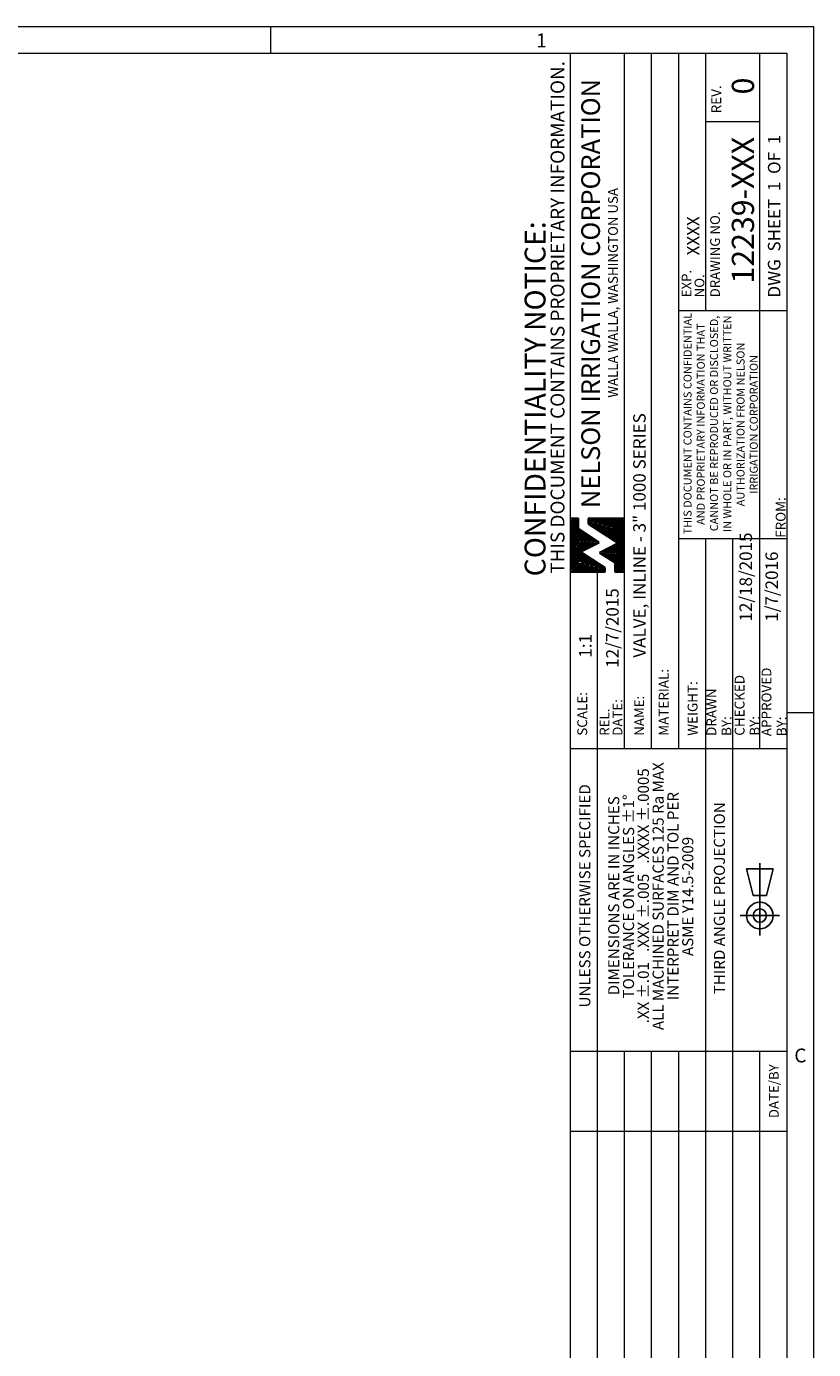
# Model space of a CAD drawing. Units: inches. Extents: x 0.7 to 33.3, y 0.7 to 21.3.
# Drawn here: x 27.4 to 33.3, y 11.4 to 21.3 of the extents above; entities that cross this region are included whole.
import ezdxf

# ---------------------------------------------------------------- set-up
doc = ezdxf.new("R2010")
doc.units = ezdxf.units.IN
doc.header["$MEASUREMENT"] = 0
doc.layers.add('1', color=7, linetype='Continuous')
doc.layers.add('TEMPLATE_TEXT', color=1, linetype='Continuous')
doc.styles.add('SLDTEXTSTYLE0', font='TXT', dxfattribs={"width": 0.7})
doc.styles.add('SLDTEXTSTYLE1', font='TXT', dxfattribs={"width": 0.62})
doc.styles.add('SLDTEXTSTYLE3', font='TXT', dxfattribs={"width": 0.65})

# ---------------------------------------------------------------- blocks, each defined once
blk = doc.blocks.new('SW_NOTE_0')
at = {"color": 0, "linetype": 'Continuous', "lineweight": 0, "char_height": 0.07292, "attachment_point": 1, "rotation": 90, "style": 'SLDTEXTSTYLE0'}
for s, insert in [('DATE:', (0.0032, 0)), ('REL.', (-0.094, 0))]:
    blk.add_mtext(s, dxfattribs=dict(at, insert=insert))
blk = doc.blocks.new('SW_NOTE_1')
at = {"color": 0, "linetype": 'Continuous', "lineweight": 0, "char_height": 0.07292, "attachment_point": 1, "rotation": 90, "style": 'SLDTEXTSTYLE0'}
for s, insert in [('EXP.', (-0.094, 0)), ('NO.', (0.0032, 0))]:
    blk.add_mtext(s, dxfattribs=dict(at, insert=insert))
blk = doc.blocks.new('SW_NOTE_4')
at = {"layer": '1', "color": 0, "char_height": 0.074, "attachment_point": 1, "rotation": 90, "style": 'SLDTEXTSTYLE0'}
for s, insert in [('DRAWN', (-0.0954, 0)), ('BY:', (0.018, 0))]:
    blk.add_mtext(s, dxfattribs=dict(at, insert=insert))
blk = doc.blocks.new('SW_NOTE_5')
at = {"layer": '1', "color": 0, "char_height": 0.074, "attachment_point": 1, "rotation": 90, "style": 'SLDTEXTSTYLE0'}
for s, insert in [('CHECKED', (-0.0954, 0)), ('BY:', (0.018, 0))]:
    blk.add_mtext(s, dxfattribs=dict(at, insert=insert))
blk = doc.blocks.new('SW_NOTE_6')
at = {"layer": '1', "color": 0, "insert": (0.018, 0), "char_height": 0.074, "attachment_point": 1, "rotation": 90, "style": 'SLDTEXTSTYLE0'}
blk.add_mtext('FROM:', dxfattribs=at)
blk = doc.blocks.new('SW_NOTE_7')
at = {"layer": '1', "color": 0, "char_height": 0.083333, "attachment_point": 2, "rotation": 90}
for s, insert, style in [('.XX ±.01   .XXX ±.005   .XXXX ±.0005', (0.1148, 0.7474), 'SLDTEXTSTYLE3'), ('ALL MACHINED SURFACES 125 Ra MAX', (0.2259, 0.7445), 'SLDTEXTSTYLE0'), ('TOLERANCE ON ANGLES ±1°', (0.0037, 0.7423), 'SLDTEXTSTYLE0'), ('INTERPRET DIM AND TOL PER', (0.337, 0.7448), 'SLDTEXTSTYLE0'), ('DIMENSIONS ARE IN INCHES', (-0.1074, 0.7474), 'SLDTEXTSTYLE0'), ('ASME Y14.5-2009', (0.4481, 0.7423), 'SLDTEXTSTYLE0')]:
    blk.add_mtext(s, dxfattribs=dict(at, insert=insert, style=style))
blk = doc.blocks.new('SW_NOTE_8')
at = {"layer": '1', "color": 0, "char_height": 0.074, "attachment_point": 1, "rotation": 90, "style": 'SLDTEXTSTYLE0'}
for s, insert in [('APPROVED', (-0.0954, 0)), ('BY:', (0.018, 0))]:
    blk.add_mtext(s, dxfattribs=dict(at, insert=insert))
blk = doc.blocks.new('SW_NOTE_9')
at = {"layer": '1', "color": 0, "char_height": 0.06, "attachment_point": 2, "rotation": 90, "style": 'SLDTEXTSTYLE0'}
for s, insert in [('THIS DOCUMENT CONTAINS CONFIDENTIAL', (-0.0773, 0.8203)), ('CANNOT BE REPRODUCED OR DISCLOSED,', (0.1214, 0.8219)), ('IN WHOLE OR IN PART, WITHOUT WRITTEN', (0.2208, 0.82)), ('AND PROPRIETARY INFORMATION THAT', (0.022, 0.8169)), ('AUTHORIZATION FROM NELSON', (0.3201, 0.8145)), ('IRRIGATION CORPORATION', (0.4195, 0.8149))]:
    blk.add_mtext(s, dxfattribs=dict(at, insert=insert))

msp = doc.modelspace()

# ---------------------------------------------------------------- linework, layer by layer
at = {"color": 7, "linetype": 'Continuous', "lineweight": 15}
for p, q in [((0.7, 21.3), (33.3, 21.3)), ((29.225, 21.3), (29.225, 21.1)), ((33.3, 21.3), (33.3, 0.7)), ((26.487, 21.1), (33.1, 21.1)), ((31.476, 8.1901), (31.476, 21.1)), ((31.882, 15.88), (31.882, 21.1)), ((32.288, 15.88), (32.288, 21.1)), ((32.491, 19.1667), (32.491, 21.1)), ((32.897, 19.1667), (32.897, 21.1)), ((33.1, 21.1), (33.1, 0.9)), ((32.491, 20.5867), (32.897, 20.5867)), ((33.1, 19.1667), (32.288, 19.1667)), ((33.1, 17.4547), (32.288, 17.4547)), ((32.491, 13.61), (32.491, 17.4547)), ((33.1, 16.15), (33.3, 16.15)), ((31.476, 15.88), (33.1, 15.88)), ((31.476, 13.61), (33.1, 13.6096))]:
    msp.add_line(p, q, dxfattribs=at)
at = {"color": 7, "linetype": 'Continuous', "lineweight": 0}
for p, q in [((32.085, 15.88), (32.085, 21.1)), ((32.897, 15.88), (32.897, 19.1667)), ((32.694, 8.1901), (32.694, 17.4547)), ((31.679, 8.1901), (31.679, 17.2062)), ((31.882, 8.1901), (31.882, 13.61)), ((32.085, 8.1901), (32.085, 13.6099)), ((32.288, 8.1901), (32.288, 13.61)), ((32.491, 8.1901), (32.491, 13.61)), ((32.897, 8.1901), (32.897, 13.6097)), ((33.1, 13.0064), (31.476, 13.0064))]:
    msp.add_line(p, q, dxfattribs=at)
at = {"color": 7, "linetype": 'Continuous', "lineweight": 30}
for p, q in [((31.537, 17.6062), (31.476, 17.6062)), ((31.486, 17.2162), (31.486, 17.5962)), ((31.527, 17.5962), (31.486, 17.5962)), ((31.496, 17.2262), (31.496, 17.5862)), ((31.517, 17.5862), (31.496, 17.5862)), ((31.507, 17.5127), (31.507, 17.5862)), ((31.517, 17.5181), (31.517, 17.5862)), ((31.527, 17.5235), (31.527, 17.5962)), ((31.537, 17.5289), (31.537, 17.6062)), ((31.882, 17.6062), (31.609, 17.6062)), ((31.609, 17.6062), (31.609, 17.5677)), ((31.872, 17.5962), (31.619, 17.5962)), ((31.619, 17.5962), (31.619, 17.5731)), ((31.862, 17.5862), (31.629, 17.5862)), ((31.629, 17.5862), (31.629, 17.5785)), ((31.629, 17.5785), (31.872, 17.421)), ((31.862, 17.4275), (31.862, 17.5862)), ((31.872, 17.2162), (31.872, 17.5962)), ((31.506, 17.3685), (31.506, 17.5122)), ((31.631, 17.431), (31.507, 17.5127)), ((31.611, 17.4322), (31.516, 17.4948)), ((31.516, 17.3847), (31.516, 17.4948)), ((31.651, 17.4298), (31.517, 17.5181)), ((31.671, 17.4286), (31.527, 17.5235)), ((31.691, 17.4274), (31.537, 17.5289)), ((31.609, 17.5677), (31.8349, 17.4212)), ((31.619, 17.5731), (31.8548, 17.4202)), ((31.6509, 17.5762), (31.852, 17.4459)), ((31.852, 17.5762), (31.6509, 17.5762)), ((31.6847, 17.5662), (31.842, 17.4643)), ((31.842, 17.5662), (31.6847, 17.5662)), ((31.7185, 17.5562), (31.832, 17.4827)), ((31.832, 17.5562), (31.7185, 17.5562)), ((31.7524, 17.5462), (31.822, 17.5011)), ((31.822, 17.5462), (31.7524, 17.5462)), ((31.812, 17.5362), (31.7862, 17.5362)), ((31.7862, 17.5362), (31.812, 17.5195)), ((31.802, 17.526), (31.802, 17.5362)), ((31.812, 17.5195), (31.812, 17.5362)), ((31.822, 17.5011), (31.822, 17.5462)), ((31.832, 17.4827), (31.832, 17.5562)), ((31.842, 17.4643), (31.842, 17.5662)), ((31.852, 17.4459), (31.852, 17.5762)), ((31.496, 17.3635), (31.631, 17.431)), ((31.5106, 17.3596), (31.651, 17.4298)), ((31.516, 17.3847), (31.611, 17.4322)), ((31.5911, 17.4334), (31.526, 17.4762)), ((31.526, 17.4008), (31.526, 17.4762)), ((31.526, 17.4008), (31.5911, 17.4334)), ((31.5307, 17.3585), (31.671, 17.4286)), ((31.5711, 17.4346), (31.536, 17.4576)), ((31.536, 17.417), (31.536, 17.4576)), ((31.536, 17.417), (31.5711, 17.4346)), ((31.5511, 17.4357), (31.546, 17.4391)), ((31.546, 17.4332), (31.546, 17.4391)), ((31.546, 17.4332), (31.5511, 17.4357)), ((31.5508, 17.3574), (31.691, 17.4274)), ((31.8349, 17.4212), (31.6949, 17.3493)), ((31.8548, 17.4202), (31.7149, 17.3483)), ((31.872, 17.4178), (31.7349, 17.3473)), ((31.852, 17.3963), (31.7548, 17.3463)), ((31.842, 17.3799), (31.7748, 17.3453)), ((31.842, 17.2362), (31.842, 17.3799)), ((31.852, 17.2362), (31.852, 17.3963)), ((31.862, 17.2262), (31.862, 17.4127)), ((31.6827, 17.2362), (31.496, 17.3571)), ((31.506, 17.2362), (31.506, 17.3507)), ((31.7165, 17.2262), (31.5106, 17.3596)), ((31.516, 17.2462), (31.516, 17.3323)), ((31.6488, 17.2462), (31.516, 17.3323)), ((31.526, 17.2562), (31.526, 17.3139)), ((31.615, 17.2562), (31.526, 17.3139)), ((31.727, 17.2314), (31.5307, 17.3585)), ((31.536, 17.2662), (31.536, 17.2955)), ((31.5812, 17.2662), (31.536, 17.2955)), ((31.5812, 17.2662), (31.536, 17.2955)), ((31.737, 17.2368), (31.5508, 17.3574)), ((31.6949, 17.3493), (31.809, 17.2757)), ((31.7149, 17.3483), (31.819, 17.2811)), ((31.7349, 17.3473), (31.829, 17.2866)), ((31.7548, 17.3463), (31.839, 17.292)), ((31.7748, 17.3453), (31.842, 17.302)), ((31.832, 17.3635), (31.7947, 17.3444)), ((31.7947, 17.3444), (31.832, 17.3203)), ((31.822, 17.3471), (31.8147, 17.3434)), ((31.8147, 17.3434), (31.822, 17.3387)), ((31.819, 17.2811), (31.819, 17.2162)), ((31.822, 17.3387), (31.822, 17.3471)), ((31.829, 17.2866), (31.829, 17.2262)), ((31.832, 17.3203), (31.832, 17.3635)), ((31.839, 17.292), (31.839, 17.2362)), ((31.476, 17.2062), (31.737, 17.2062)), ((31.486, 17.2162), (31.727, 17.2162)), ((31.496, 17.2262), (31.7165, 17.2262)), ((31.506, 17.2362), (31.6827, 17.2362)), ((31.516, 17.2462), (31.6488, 17.2462)), ((31.526, 17.2562), (31.615, 17.2562)), ((31.536, 17.2662), (31.5812, 17.2662)), ((31.5473, 17.2762), (31.546, 17.2771)), ((31.546, 17.2762), (31.546, 17.2771)), ((31.546, 17.2762), (31.5473, 17.2762)), ((31.727, 17.2162), (31.727, 17.2314)), ((31.737, 17.2062), (31.737, 17.2368)), ((31.809, 17.2757), (31.809, 17.2062)), ((31.809, 17.2062), (31.882, 17.2062)), ((31.819, 17.2162), (31.872, 17.2162)), ((31.829, 17.2262), (31.862, 17.2262)), ((31.839, 17.2362), (31.852, 17.2362))]:
    msp.add_line(p, q, dxfattribs=at)
at = {"layer": '1'}
for p, q in [((32.897, 15.02), (32.897, 14.7165)), ((32.897, 14.478), (32.897, 14.7757)), ((32.7483, 14.6268), (33.0457, 14.6268))]:
    msp.add_line(p, q, dxfattribs=at)
at = {"layer": '1', "linetype": 'Continuous'}
for p, q in [((32.847, 14.7768), (32.797, 14.9768)), ((32.797, 14.9768), (32.997, 14.9768)), ((32.947, 14.7768), (32.997, 14.9768)), ((32.847, 14.7768), (32.947, 14.7768))]:
    msp.add_line(p, q, dxfattribs=at)
for radius in [0.1, 0.05]:
    msp.add_circle((32.897, 14.6268), radius, dxfattribs=at)

# ---------------------------------------------------------------- block references
at = {"color": 7, "linetype": 'Continuous', "lineweight": 0}
for name, p in [('SW_NOTE_1', (32.4042, 19.2667)), ('SW_NOTE_0', (31.7894, 15.9764))]:
    msp.add_blockref(name, p, dxfattribs=at)
at = {"layer": '1'}
for name, p in [('SW_NOTE_9', (32.4021, 17.4983)), ('SW_NOTE_6', (32.9983, 17.4619)), ('SW_NOTE_5', (32.8035, 15.9765)), ('SW_NOTE_8', (33.0053, 15.9728)), ('SW_NOTE_4', (32.5921, 15.975)), ('SW_NOTE_7', (31.8664, 14.0278))]:
    msp.add_blockref(name, p, dxfattribs=at)

# ---------------------------------------------------------------- texts
at = {"color": 7, "linetype": 'Continuous', "lineweight": 0, "char_height": 0.1042, "attachment_point": 1, "style": 'SLDTEXTSTYLE0'}
for s, insert in [('1', (31.2189, 21.2474)), ('C', (33.1558, 13.6286))]:
    msp.add_mtext(s, dxfattribs=dict(at, insert=insert))
at = {"color": 7, "linetype": 'Continuous', "lineweight": 0, "rotation": 90}
for s, insert, char_height, attachment_point, style in [('NELSON IRRIGATION CORPORATION', (31.5574, 17.6851), 0.14, 1, 'SLDTEXTSTYLE0'), ('DWG  SHEET  1  OF  1', (32.9578, 19.265), 0.09375, 1, 'SLDTEXTSTYLE1'), ('WALLA WALLA, WASHINGTON USA', (31.7587, 18.5141), 0.072917, 1, 'SLDTEXTSTYLE0'), ('XXXX', (32.3494, 19.5817), 0.09375, 1, 'SLDTEXTSTYLE0'), ('DRAWING NO.', (32.5245, 19.2666), 0.072917, 1, 'SLDTEXTSTYLE0'), ('1:1', (31.5407, 16.5622), 0.09375, 1, 'SLDTEXTSTYLE0'), ('NAME:', (31.956, 15.9764), 0.07292, 1, 'SLDTEXTSTYLE0'), ('DATE/BY', (32.9662, 13.3081), 0.07292, 2, 'SLDTEXTSTYLE0')]:
    msp.add_mtext(s, dxfattribs=dict(at, insert=insert, char_height=char_height, attachment_point=attachment_point, style=style))
at = {"layer": '1', "rotation": 90, "style": 'SLDTEXTSTYLE0'}
for s, insert, char_height, attachment_point in [('THIS DOCUMENT CONTAINS PROPRIETARY INFORMATION.', (31.3269, 17.1922), 0.104167, 1), ('REV.', (32.5333, 20.6481), 0.074, 1), ('CONFIDENTIALITY NOTICE:', (31.1325, 17.1729), 0.15625, 1), ('12/18/2015', (32.7445, 16.8336), 0.09375, 1), ('1/7/2016', (32.9394, 16.8325), 0.09375, 1), ('MATERIAL:', (32.1387, 15.9763), 0.074, 1), ('SCALE:', (31.5274, 15.976), 0.074, 1), ('WEIGHT:', (32.3554, 15.9763), 0.074, 1), ('UNLESS OTHERWISE SPECIFIED', (31.5418, 14.7745), 0.083333, 2), ('THIRD ANGLE PROJECTION', (32.5519, 14.7565), 0.083333, 2)]:
    msp.add_mtext(s, dxfattribs=dict(at, insert=insert, char_height=char_height, attachment_point=attachment_point))
at = {"layer": 'TEMPLATE_TEXT', "rotation": 90, "style": 'SLDTEXTSTYLE0'}
for s, insert, char_height, attachment_point in [('0', (32.6868, 20.853), 0.1667, 2), ('12239-XXX', (32.6868, 19.9209), 0.16667, 2), ('VALVE, INLINE - 3" 1000 SERIES', (31.9467, 16.5622), 0.09375, 1), ('12/7/2015', (31.7437, 16.4862), 0.09375, 1)]:
    msp.add_mtext(s, dxfattribs=dict(at, insert=insert, char_height=char_height, attachment_point=attachment_point))

doc.saveas('drawing.dxf')
